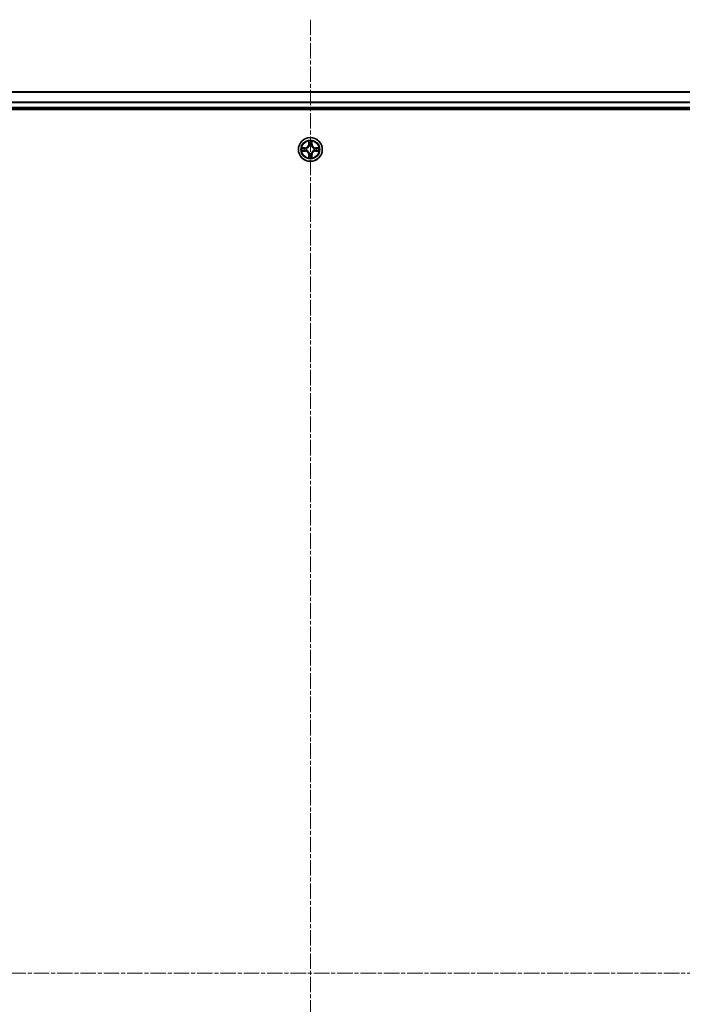
# Model space of a CAD drawing. Units: millimetres. Extents: x 10 to 8531, y 5 to 1972.
# Drawn here: x 2535 to 2696, y 1155 to 1394 of the extents above; entities that cross this region are included whole.
import ezdxf

# ---------------------------------------------------------------- set-up
doc = ezdxf.new("R2010")
doc.units = ezdxf.units.MM
doc.header["$LTSCALE"] = 0.666667
doc.linetypes.add('CHAIN', pattern=[0.3543, 0.2362, -0.0295, 0.0591, -0.0295])
doc.layers.add('Centerline (ISO)', color=7, linetype='Continuous', lineweight=18, true_color=0x80ffff)
doc.layers.add('Visible (ISO)', color=7, linetype='Continuous', lineweight=35)
doc.layers.add('Visible Narrow (ISO)', color=7, linetype='Continuous', lineweight=25)

msp = doc.modelspace()

# ---------------------------------------------------------------- linework, layer by layer
at = {"layer": 'Centerline (ISO)', "linetype": 'CHAIN', "ltscale": 23.990969}
for p, q in [((2605.17329, 1393.58333), (2605.17329, 930.58333)), ((2373.67329, 1162.08333), (2836.67329, 1162.08333))]:
    msp.add_line(p, q, dxfattribs=at)
at = {"layer": 'Visible (ISO)'}
for p, q in [((2415.17329, 1376.08333), (2795.17329, 1376.08333)), ((2415.17329, 1372.08333), (2795.17329, 1372.08333)), ((2410.17329, 1371.78333), (2800.17329, 1371.78333))]:
    msp.add_line(p, q, dxfattribs=at)
msp.add_circle((2605.17329, 1362.08333), 2.9, dxfattribs=at)
for start, end in [(102.9365953, 102.9383956), (100.8127167, 100.8132665), (79.1867335, 79.1872833), (77.0616044, 77.0634047), (169.1867335, 169.1872833), (190.8127167, 190.8132665), (167.0616044, 167.0634047), (192.9365953, 192.9383956), (257.0616044, 257.0634047), (259.1867335, 259.1872833), (280.8127167, 280.8132665), (282.9365953, 282.9383956), (12.9365953, 12.9383956), (347.0616044, 347.0634047), (10.8127167, 10.8132665), (349.1867335, 349.1872833)]:
    msp.add_arc((2605.17329, 1362.08333), 1.2295, start, end, dxfattribs=at)
for points, knots in [([(2603.15576, 1362.47269), (2603.15506, 1362.47283), (2603.15436, 1362.47298), (2603.15263, 1362.47334), (2603.1516, 1362.47356), (2603.15057, 1362.47378)], [-0.0002305990761, -0.0002305990761, -0.0002305990761, -0.0002305990761, 0, 0, 0.0003383294466, 0.0003383294466, 0.0003383294466, 0.0003383294466]), ([(2603.15057, 1362.47378), (2603.1515, 1362.47334), (2603.15244, 1362.47291), (2603.15404, 1362.47217), (2603.15471, 1362.47187), (2603.15538, 1362.47156)], [-0.0003383294466, -0.0003383294466, -0.0003383294466, -0.0003383294466, 0, 0, 0.000241517914, 0.000241517914, 0.000241517914, 0.000241517914]), ([(2604.87275, 1363.84204), (2604.87071, 1363.9234), (2604.82473, 1364.0146), (2604.78371, 1364.10418), (2604.78328, 1364.10512), (2604.78285, 1364.10605)], [0, 0, 0, 0, 0.03205597372, 0.03205597372, 0.03239430317, 0.03239430317, 0.03239430317, 0.03239430317]), ([(2604.78285, 1364.10605), (2604.78306, 1364.10502), (2604.78328, 1364.104), (2604.78545, 1364.09358), (2604.78743, 1364.08417), (2604.78941, 1364.07475)], [-0.032394303167, -0.032394303167, -0.032394303167, -0.032394303167, -0.032055973721, -0.032055973721, -0.028972758337, -0.028972758337, -0.028972758337, -0.028972758337]), ([(2605.56374, 1364.10605), (2605.5633, 1364.10512), (2605.56287, 1364.10418), (2605.56214, 1364.10258), (2605.56183, 1364.10191), (2605.56152, 1364.10124)], [-0.0003383294466, -0.0003383294466, -0.0003383294466, -0.0003383294466, 0, 0, 0.0002415179139, 0.0002415179139, 0.0002415179139, 0.0002415179139]), ([(2605.56265, 1364.10086), (2605.56279, 1364.10156), (2605.56294, 1364.10226), (2605.5633, 1364.104), (2605.56352, 1364.10502), (2605.56374, 1364.10605)], [-0.0002305990761, -0.0002305990761, -0.0002305990761, -0.0002305990761, 0, 0, 0.0003383294466, 0.0003383294466, 0.0003383294466, 0.0003383294466]), ([(2606.932, 1362.38387), (2607.01336, 1362.38591), (2607.10456, 1362.43189), (2607.19414, 1362.47291), (2607.19508, 1362.47334), (2607.19602, 1362.47378)], [0, 0, 0, 0, 0.03205597372, 0.03205597372, 0.03239430317, 0.03239430317, 0.03239430317, 0.03239430317]), ([(2607.19602, 1362.47378), (2607.19499, 1362.47356), (2607.19396, 1362.47334), (2607.18354, 1362.47117), (2607.17413, 1362.46919), (2607.16471, 1362.46721)], [-0.032394303167, -0.032394303167, -0.032394303167, -0.032394303167, -0.032055973721, -0.032055973721, -0.028972758337, -0.028972758337, -0.028972758337, -0.028972758337]), ([(2603.41458, 1361.78279), (2603.33322, 1361.78075), (2603.24202, 1361.73477), (2603.15244, 1361.69375), (2603.1515, 1361.69332), (2603.15057, 1361.69288)], [0, 0, 0, 0, 0.03205597372, 0.03205597372, 0.03239430317, 0.03239430317, 0.03239430317, 0.03239430317]), ([(2603.15057, 1361.69288), (2603.1516, 1361.6931), (2603.15263, 1361.69332), (2603.16304, 1361.69549), (2603.17245, 1361.69747), (2603.18188, 1361.69945)], [-0.032394303167, -0.032394303167, -0.032394303167, -0.032394303167, -0.032055973721, -0.032055973721, -0.028972758337, -0.028972758337, -0.028972758337, -0.028972758337]), ([(2605.47383, 1360.32462), (2605.47587, 1360.24326), (2605.52185, 1360.15206), (2605.56287, 1360.06248), (2605.5633, 1360.06154), (2605.56374, 1360.06061)], [0, 0, 0, 0, 0.03205597372, 0.03205597372, 0.03239430317, 0.03239430317, 0.03239430317, 0.03239430317]), ([(2605.56374, 1360.06061), (2605.56352, 1360.06164), (2605.5633, 1360.06267), (2605.56113, 1360.07308), (2605.55915, 1360.08249), (2605.55717, 1360.09191)], [-0.032394303167, -0.032394303167, -0.032394303167, -0.032394303167, -0.032055973721, -0.032055973721, -0.028972758337, -0.028972758337, -0.028972758337, -0.028972758337]), ([(2607.19082, 1361.69397), (2607.19152, 1361.69383), (2607.19222, 1361.69368), (2607.19396, 1361.69332), (2607.19499, 1361.6931), (2607.19602, 1361.69288)], [-0.0002305990761, -0.0002305990761, -0.0002305990761, -0.0002305990761, 0, 0, 0.0003383294466, 0.0003383294466, 0.0003383294466, 0.0003383294466]), ([(2607.19602, 1361.69288), (2607.19508, 1361.69332), (2607.19414, 1361.69375), (2607.19254, 1361.69449), (2607.19187, 1361.69479), (2607.1912, 1361.6951)], [-0.0003383294466, -0.0003383294466, -0.0003383294466, -0.0003383294466, 0, 0, 0.000241517914, 0.000241517914, 0.000241517914, 0.000241517914]), ([(2604.78393, 1360.0658), (2604.78379, 1360.0651), (2604.78364, 1360.0644), (2604.78328, 1360.06267), (2604.78306, 1360.06164), (2604.78285, 1360.06061)], [-0.0002305990761, -0.0002305990761, -0.0002305990761, -0.0002305990761, 0, 0, 0.0003383294466, 0.0003383294466, 0.0003383294466, 0.0003383294466]), ([(2604.78285, 1360.06061), (2604.78328, 1360.06154), (2604.78371, 1360.06248), (2604.78445, 1360.06408), (2604.78475, 1360.06475), (2604.78506, 1360.06542)], [-0.0003383294466, -0.0003383294466, -0.0003383294466, -0.0003383294466, 0, 0, 0.0002415179139, 0.0002415179139, 0.0002415179139, 0.0002415179139])]:
    msp.add_open_spline(points, degree=3, knots=knots, dxfattribs=at)
for points in [[(2604.78941, 1364.07475), (2604.80802, 1363.98618), (2604.82668, 1363.89636), (2604.82759, 1363.81572)], [(2603.18188, 1361.69945), (2603.27044, 1361.71806), (2603.36026, 1361.73672), (2603.44091, 1361.73763)], [(2605.55717, 1360.09191), (2605.53856, 1360.18048), (2605.5199, 1360.2703), (2605.51899, 1360.35095)], [(2607.16471, 1362.46721), (2607.07614, 1362.4486), (2606.98632, 1362.42994), (2606.90568, 1362.42903)]]:
    msp.add_open_spline(points, degree=3, dxfattribs=at)
at = {"layer": 'Visible Narrow (ISO)'}
for p, q in [((2415.17329, 1376.0138), (2795.17329, 1376.0138)), ((2415.17329, 1373.67328), (2795.17329, 1373.67328)), ((2415.17329, 1373.44282), (2795.17329, 1373.44282)), ((2415.17329, 1372.38333), (2795.17329, 1372.38333)), ((2603.93009, 1362.48738), (2603.15057, 1362.47378)), ((2603.93096, 1362.43758), (2603.93009, 1362.48738)), ((2604.78285, 1364.10605), (2604.76924, 1363.32653)), ((2604.81904, 1363.32566), (2604.76924, 1363.32653)), ((2604.81904, 1363.32566), (2604.82759, 1363.81572)), ((2604.81904, 1363.32566), (2604.89167, 1363.32439)), ((2604.84303, 1363.62629), (2604.89167, 1363.32439)), ((2604.93219, 1362.99962), (2604.92676, 1363.02024)), ((2605.41982, 1363.02024), (2605.41439, 1362.99962)), ((2605.45491, 1363.32439), (2605.50355, 1363.62629)), ((2605.52754, 1363.32566), (2605.45491, 1363.32439)), ((2605.51899, 1363.81572), (2605.52754, 1363.32566)), ((2605.52754, 1363.32566), (2605.57734, 1363.32653)), ((2605.57734, 1363.32653), (2605.56374, 1364.10605)), ((2606.41562, 1362.43758), (2606.41649, 1362.48738)), ((2607.19602, 1362.47378), (2606.41649, 1362.48738)), ((2603.15057, 1361.69288), (2603.93009, 1361.67928)), ((2603.44091, 1362.42903), (2603.93096, 1362.43758)), ((2603.93096, 1361.72908), (2603.44091, 1361.73763)), ((2603.93223, 1362.36495), (2603.63033, 1362.41359)), ((2603.63033, 1361.75307), (2603.93223, 1361.80171)), ((2603.93096, 1361.72908), (2603.93009, 1361.67928)), ((2603.93096, 1362.43758), (2603.93223, 1362.36495)), ((2603.93096, 1361.72908), (2603.93223, 1361.80171)), ((2604.23638, 1362.32986), (2604.257, 1362.32443)), ((2604.257, 1361.84223), (2604.23638, 1361.8368)), ((2604.81904, 1360.841), (2604.76924, 1360.84013)), ((2604.76924, 1360.84013), (2604.78285, 1360.06061)), ((2604.81904, 1360.841), (2604.89167, 1360.84227)), ((2604.82759, 1360.35095), (2604.81904, 1360.841)), ((2604.89167, 1360.84227), (2604.84303, 1360.54037)), ((2604.92676, 1361.14642), (2604.93219, 1361.16704)), ((2605.41439, 1361.16704), (2605.41982, 1361.14642)), ((2605.50355, 1360.54037), (2605.45491, 1360.84227)), ((2605.52754, 1360.841), (2605.45491, 1360.84227)), ((2605.52754, 1360.841), (2605.51899, 1360.35095)), ((2605.52754, 1360.841), (2605.57734, 1360.84013)), ((2605.56374, 1360.06061), (2605.57734, 1360.84013)), ((2606.08959, 1362.32443), (2606.1102, 1362.32986)), ((2606.1102, 1361.8368), (2606.08959, 1361.84223)), ((2606.41562, 1362.43758), (2606.41435, 1362.36495)), ((2606.71625, 1362.41359), (2606.41435, 1362.36495)), ((2606.41435, 1361.80171), (2606.71625, 1361.75307)), ((2606.41562, 1361.72908), (2606.41435, 1361.80171)), ((2606.41562, 1362.43758), (2606.90568, 1362.42903)), ((2606.90568, 1361.73763), (2606.41562, 1361.72908)), ((2606.41562, 1361.72908), (2606.41649, 1361.67928)), ((2606.41649, 1361.67928), (2607.19602, 1361.69288))]:
    msp.add_line(p, q, dxfattribs=at)
for radius in [2.86769, 2.30915, 2.14146]:
    msp.add_circle((2605.17329, 1362.08333), radius, dxfattribs=at)
for centre, radius, start, end in [((2605.17329, 1362.08333), 2.06006, 169.0745817, 190.9254183), ((2603.91519, 1363.34144), 0.85418, 271, 359), ((2603.91519, 1363.34144), 0.90399, 271, 359), ((2605.17329, 1362.08333), 2.06006, 79.0745817, 100.9254183), ((2605.17329, 1362.08333), 1.61218, 79.6924792, 100.3075208), ((2605.17329, 1362.08333), 0.9688, 75.2580441, 104.7419559), ((2605.17329, 1362.08333), 0.94748, 75.2580441, 104.7419559), ((2606.4314, 1363.34144), 0.90399, 181, 269), ((2606.4314, 1363.34144), 0.85418, 181, 269), ((2605.17329, 1362.08333), 2.06006, 349.0745817, 10.9254183), ((2605.17329, 1362.08333), 1.61218, 169.6924792, 190.3075208), ((2603.91519, 1360.82522), 0.85418, 1, 89), ((2603.91519, 1360.82522), 0.90399, 1, 89), ((2605.17329, 1362.08333), 0.9688, 165.2580441, 194.7419559), ((2605.17329, 1362.08333), 0.94748, 165.2580441, 194.7419559), ((2605.17329, 1362.08333), 1.61218, 259.6924792, 280.3075208), ((2605.17329, 1362.08333), 0.9688, 255.2580441, 284.7419559), ((2605.17329, 1362.08333), 0.94748, 255.2580441, 284.7419559), ((2606.4314, 1360.82522), 0.90399, 91, 179), ((2606.4314, 1360.82522), 0.85418, 91, 179), ((2605.17329, 1362.08333), 0.94748, 345.2580441, 14.7419559), ((2605.17329, 1362.08333), 0.9688, 345.2580441, 14.7419559), ((2605.17329, 1362.08333), 1.61218, 349.6924792, 10.3075208), ((2605.17329, 1362.08333), 2.06006, 259.0745817, 280.9254183)]:
    msp.add_arc(centre, radius, start, end, dxfattribs=at)
for centre, major_axis, ratio, start_param, end_param in [((2604.8774, 1363.81485), (-0.04996, -0.002), 0.548506655, 4.783578405, 6.178760573), ((2604.86246, 1364.0162), (-0.00194, -0.4402), 0.086733588, 5.18564759, 5.800903467), ((2604.89284, 1363.62542), (-0.04936, -0.00795), 0.895740182, 4.730442692, 6.085865813), ((2604.93816, 1362.97692), (-0.04917, 0.00905), 0.876846415, 5.103283132, 6.100893958), ((2604.93816, 1362.97692), (-0.04772, 0.01491), 0.410701226, 4.964497834, 6.187449516), ((2604.94148, 1363.32352), (-0.04936, -0.00795), 0.895720538, 4.734837657, 6.085883608), ((2605.40511, 1363.32352), (0.04936, -0.00795), 0.895720538, 0.197301699, 1.54834765), ((2605.40842, 1362.97692), (0.04772, 0.01491), 0.410701227, 0.095735791, 1.318687473), ((2605.40842, 1362.97692), (0.04917, 0.00905), 0.876846413, 0.18229136, 1.179902188), ((2605.45375, 1363.62542), (0.04936, -0.00795), 0.895740182, 0.197319494, 1.552742616), ((2605.46919, 1363.81485), (0.04996, -0.002), 0.548506655, 0.104424734, 1.499606902), ((2605.48412, 1364.0162), (-0.00194, 0.4402), 0.086733588, 3.623874494, 4.239130371), ((2603.44178, 1362.37922), (0.002, 0.04996), 0.548506655, 0.104424734, 1.499606902), ((2603.44178, 1361.78744), (0.002, -0.04996), 0.548506655, 4.783578405, 6.178760573), ((2603.24042, 1362.39416), (-0.4402, -0.00194), 0.086733588, 3.623874494, 4.239130371), ((2603.24042, 1361.7725), (-0.4402, 0.00194), 0.086733588, 2.044054937, 2.659310813), ((2603.6312, 1362.36378), (0.00795, 0.04936), 0.895740182, 0.197319494, 1.552742616), ((2603.6312, 1361.80288), (0.00795, -0.04936), 0.895740182, 4.730442692, 6.085865813), ((2603.9331, 1362.31515), (0.00795, 0.04936), 0.895720538, 0.197301699, 1.54834765), ((2603.9331, 1361.85151), (0.00795, -0.04936), 0.895720538, 4.734837657, 6.085883608), ((2604.2797, 1362.31846), (-0.00905, 0.04917), 0.876846413, 0.18229136, 1.179902188), ((2604.2797, 1361.8482), (-0.00905, -0.04917), 0.876846415, 5.103283132, 6.100893958), ((2604.2797, 1362.31846), (-0.01491, 0.04772), 0.410701227, 0.095735791, 1.318687473), ((2604.2797, 1361.8482), (-0.01491, -0.04772), 0.410701226, 4.964497834, 6.187449516), ((2604.86246, 1360.15046), (-0.00194, 0.4402), 0.086733588, 0.48228184, 1.097537717), ((2604.8774, 1360.35181), (-0.04996, 0.002), 0.548506655, 0.104424734, 1.499606902), ((2604.89284, 1360.54124), (-0.04936, 0.00795), 0.895740182, 0.197319494, 1.552742616), ((2604.93816, 1361.18974), (-0.04917, -0.00905), 0.876846413, 0.18229136, 1.179902188), ((2604.93816, 1361.18974), (-0.04772, -0.01491), 0.410701227, 0.095735791, 1.318687473), ((2604.94148, 1360.84314), (-0.04936, 0.00795), 0.895720538, 0.197301699, 1.54834765), ((2605.40511, 1360.84314), (0.04936, 0.00795), 0.895720538, 4.734837657, 6.085883608), ((2605.40842, 1361.18974), (0.04772, -0.01491), 0.410701226, 4.964497834, 6.187449516), ((2605.40842, 1361.18974), (0.04917, -0.00905), 0.876846415, 5.103283132, 6.100893958), ((2605.45375, 1360.54124), (0.04936, 0.00795), 0.895740182, 4.730442692, 6.085865813), ((2605.46919, 1360.35181), (0.04996, 0.002), 0.548506655, 4.783578405, 6.178760573), ((2605.48412, 1360.15046), (-0.00194, -0.4402), 0.086733588, 2.044054937, 2.659310813), ((2606.06688, 1362.31846), (0.00905, 0.04917), 0.876846415, 5.103283132, 6.100893958), ((2606.06688, 1362.31846), (0.01491, 0.04772), 0.410701226, 4.964497834, 6.187449516), ((2606.06688, 1361.8482), (0.01491, -0.04772), 0.410701227, 0.095735791, 1.318687473), ((2606.06688, 1361.8482), (0.00905, -0.04917), 0.876846413, 0.18229136, 1.179902188), ((2606.41348, 1362.31515), (-0.00795, 0.04936), 0.895720538, 4.734837657, 6.085883608), ((2606.41348, 1361.85151), (-0.00795, -0.04936), 0.895720538, 0.197301699, 1.54834765), ((2607.10617, 1362.39416), (-0.4402, 0.00194), 0.086733588, 5.18564759, 5.800903467), ((2606.71538, 1362.36378), (-0.00795, 0.04936), 0.895740182, 4.730442692, 6.085865813), ((2606.71538, 1361.80288), (-0.00795, -0.04936), 0.895740182, 0.197319494, 1.552742616), ((2607.10617, 1361.7725), (-0.4402, -0.00194), 0.086733588, 0.48228184, 1.097537717), ((2606.90481, 1362.37922), (-0.002, 0.04996), 0.548506655, 4.783578405, 6.178760573), ((2606.90481, 1361.78744), (-0.002, -0.04996), 0.548506655, 0.104424734, 1.499606902)]:
    msp.add_ellipse(centre, major_axis=major_axis, ratio=ratio, start_param=start_param, end_param=end_param, dxfattribs=at)
for points in [[(2603.15538, 1362.47156), (2603.2434, 1362.4312), (2603.33383, 1362.38589), (2603.41458, 1362.38387)], [(2603.44091, 1362.42903), (2603.35232, 1362.43003), (2603.25267, 1362.45245), (2603.15576, 1362.47269)], [(2604.88482, 1363.66949), (2604.87871, 1363.70805), (2604.87459, 1363.76847), (2604.87275, 1363.84204)], [(2604.93325, 1363.36755), (2604.91712, 1363.4682), (2604.90098, 1363.56885), (2604.88482, 1363.66949)], [(2604.89167, 1363.32439), (2604.90979, 1363.21792), (2604.91156, 1363.10892), (2604.89124, 1362.99364)], [(2604.92676, 1363.02024), (2604.95139, 1363.14138), (2604.95117, 1363.25565), (2604.93325, 1363.36755)], [(2605.41334, 1363.36755), (2605.39541, 1363.25565), (2605.39519, 1363.14138), (2605.41982, 1363.02024)], [(2605.46176, 1363.66949), (2605.4456, 1363.56885), (2605.42946, 1363.4682), (2605.41334, 1363.36755)], [(2605.45534, 1362.99364), (2605.43502, 1363.10892), (2605.43679, 1363.21792), (2605.45491, 1363.32439)], [(2605.47383, 1363.84204), (2605.47199, 1363.76847), (2605.46787, 1363.70805), (2605.46176, 1363.66949)], [(2605.56152, 1364.10124), (2605.52116, 1364.01323), (2605.47585, 1363.92279), (2605.47383, 1363.84204)], [(2605.51899, 1363.81572), (2605.51999, 1363.9043), (2605.54241, 1364.00396), (2605.56265, 1364.10086)], [(2603.41458, 1362.38387), (2603.48815, 1362.38203), (2603.54857, 1362.37791), (2603.58713, 1362.3718)], [(2603.58713, 1361.79486), (2603.54857, 1361.78875), (2603.48815, 1361.78463), (2603.41458, 1361.78279)], [(2603.58713, 1362.3718), (2603.68777, 1362.35564), (2603.78842, 1362.3395), (2603.88907, 1362.32338)], [(2603.88907, 1361.84329), (2603.78842, 1361.82716), (2603.68777, 1361.81102), (2603.58713, 1361.79486)], [(2603.88907, 1362.32338), (2604.00097, 1362.30545), (2604.11524, 1362.30523), (2604.23638, 1362.32986)], [(2604.23638, 1361.8368), (2604.11524, 1361.86143), (2604.00097, 1361.86121), (2603.88907, 1361.84329)], [(2604.26298, 1362.36538), (2604.1477, 1362.34506), (2604.0387, 1362.34683), (2603.93223, 1362.36495)], [(2603.93223, 1361.80171), (2604.0387, 1361.81983), (2604.1477, 1361.8216), (2604.26298, 1361.80128)], [(2604.82759, 1360.35095), (2604.8266, 1360.26236), (2604.80417, 1360.1627), (2604.78393, 1360.0658)], [(2604.78506, 1360.06542), (2604.82542, 1360.15344), (2604.87073, 1360.24387), (2604.87275, 1360.32462)], [(2604.87275, 1360.32462), (2604.87459, 1360.39819), (2604.87871, 1360.45861), (2604.88482, 1360.49717)], [(2604.88482, 1360.49717), (2604.90098, 1360.59781), (2604.91712, 1360.69846), (2604.93325, 1360.79911)], [(2604.89124, 1361.17302), (2604.91156, 1361.05774), (2604.90979, 1360.94874), (2604.89167, 1360.84227)], [(2604.93325, 1360.79911), (2604.95117, 1360.91101), (2604.95139, 1361.02528), (2604.92676, 1361.14642)], [(2605.41982, 1361.14642), (2605.39519, 1361.02528), (2605.39541, 1360.91101), (2605.41334, 1360.79911)], [(2605.41334, 1360.79911), (2605.42946, 1360.69846), (2605.4456, 1360.59781), (2605.46176, 1360.49717)], [(2605.45491, 1360.84227), (2605.43679, 1360.94874), (2605.43502, 1361.05774), (2605.45534, 1361.17302)], [(2605.46176, 1360.49717), (2605.46787, 1360.45861), (2605.47199, 1360.39819), (2605.47383, 1360.32462)], [(2606.41435, 1362.36495), (2606.30788, 1362.34683), (2606.19888, 1362.34506), (2606.0836, 1362.36538)], [(2606.0836, 1361.80128), (2606.19888, 1361.8216), (2606.30788, 1361.81983), (2606.41435, 1361.80171)], [(2606.1102, 1362.32986), (2606.23134, 1362.30523), (2606.34561, 1362.30545), (2606.45751, 1362.32338)], [(2606.45751, 1361.84329), (2606.34561, 1361.86121), (2606.23134, 1361.86143), (2606.1102, 1361.8368)], [(2606.45751, 1362.32338), (2606.55816, 1362.3395), (2606.65881, 1362.35564), (2606.75945, 1362.3718)], [(2606.75945, 1361.79486), (2606.65881, 1361.81102), (2606.55816, 1361.82716), (2606.45751, 1361.84329)], [(2606.75945, 1362.3718), (2606.79802, 1362.37791), (2606.85843, 1362.38203), (2606.932, 1362.38387)], [(2606.932, 1361.78279), (2606.85843, 1361.78463), (2606.79802, 1361.78875), (2606.75945, 1361.79486)], [(2606.90568, 1361.73763), (2606.99426, 1361.73663), (2607.09392, 1361.71421), (2607.19082, 1361.69397)], [(2607.1912, 1361.6951), (2607.10319, 1361.73546), (2607.01275, 1361.78077), (2606.932, 1361.78279)]]:
    msp.add_open_spline(points, degree=3, dxfattribs=at)
for points, knots in [([(2604.257, 1362.32443), (2604.34103, 1362.35174), (2604.50678, 1362.42875), (2604.71807, 1362.61223), (2604.85804, 1362.81232), (2604.91171, 1362.9366), (2604.93219, 1362.99962)], [-0.1748660129, -0.1748660129, -0.1748660129, -0.1748660129, -0.1459953088, -0.1171246048, -0.0954715768, -0.0738185488, -0.0738185488, -0.0738185488, -0.0738185488]), ([(2604.89124, 1362.99364), (2604.87263, 1362.93369), (2604.82374, 1362.81558), (2604.69655, 1362.62774), (2604.50053, 1362.46014), (2604.34292, 1362.39019), (2604.26298, 1362.36538)], [0.0738185488, 0.0738185488, 0.0738185488, 0.0738185488, 0.0954715768, 0.1171246048, 0.1459953088, 0.1748660129, 0.1748660129, 0.1748660129, 0.1748660129]), ([(2605.41439, 1362.99962), (2605.4417, 1362.9156), (2605.51871, 1362.74984), (2605.70219, 1362.53855), (2605.90228, 1362.39858), (2606.02656, 1362.34491), (2606.08959, 1362.32443)], [-0.1748660129, -0.1748660129, -0.1748660129, -0.1748660129, -0.1459953088, -0.1171246048, -0.0954715768, -0.0738185488, -0.0738185488, -0.0738185488, -0.0738185488]), ([(2606.0836, 1362.36538), (2606.02365, 1362.38399), (2605.90554, 1362.43288), (2605.7177, 1362.56007), (2605.5501, 1362.75609), (2605.48016, 1362.9137), (2605.45534, 1362.99364)], [0.0738185488, 0.0738185488, 0.0738185488, 0.0738185488, 0.0954715768, 0.1171246048, 0.1459953088, 0.1748660129, 0.1748660129, 0.1748660129, 0.1748660129]), ([(2604.93219, 1361.16704), (2604.90488, 1361.25107), (2604.82787, 1361.41682), (2604.64439, 1361.62811), (2604.4443, 1361.76808), (2604.32002, 1361.82175), (2604.257, 1361.84223)], [-0.1748660129, -0.1748660129, -0.1748660129, -0.1748660129, -0.1459953088, -0.1171246048, -0.0954715768, -0.0738185488, -0.0738185488, -0.0738185488, -0.0738185488]), ([(2604.26298, 1361.80128), (2604.32293, 1361.78267), (2604.44104, 1361.73378), (2604.62888, 1361.60659), (2604.79648, 1361.41057), (2604.86643, 1361.25296), (2604.89124, 1361.17302)], [0.0738185488, 0.0738185488, 0.0738185488, 0.0738185488, 0.0954715768, 0.1171246048, 0.1459953088, 0.1748660129, 0.1748660129, 0.1748660129, 0.1748660129]), ([(2606.08959, 1361.84223), (2606.00556, 1361.81492), (2605.8398, 1361.73791), (2605.62851, 1361.55443), (2605.48854, 1361.35434), (2605.43488, 1361.23006), (2605.41439, 1361.16704)], [-0.1748660129, -0.1748660129, -0.1748660129, -0.1748660129, -0.1459953088, -0.1171246048, -0.0954715768, -0.0738185488, -0.0738185488, -0.0738185488, -0.0738185488]), ([(2605.45534, 1361.17302), (2605.47395, 1361.23297), (2605.52284, 1361.35108), (2605.65003, 1361.53892), (2605.84605, 1361.70652), (2606.00366, 1361.77647), (2606.0836, 1361.80128)], [0.0738185488, 0.0738185488, 0.0738185488, 0.0738185488, 0.0954715768, 0.1171246048, 0.1459953088, 0.1748660129, 0.1748660129, 0.1748660129, 0.1748660129])]:
    msp.add_open_spline(points, degree=3, knots=knots, dxfattribs=at)

doc.saveas('drawing.dxf')
